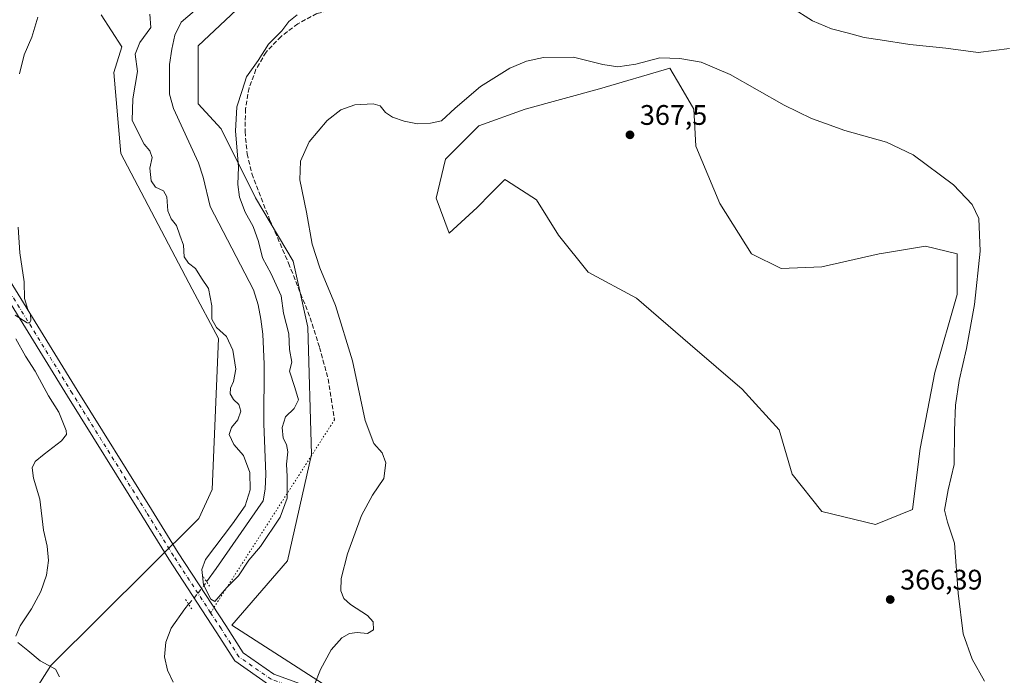
# Model space of a CAD drawing. Units: metres. Extents: x 619167 to 622661, y 4641533 to 4643905.
# Drawn here: x 619931 to 620279, y 4643024 to 4643257 of the extents above; entities that cross this region are included whole.
import ezdxf

# ---------------------------------------------------------------- set-up
doc = ezdxf.new("R2010")
doc.units = ezdxf.units.M
doc.header["$MEASUREMENT"] = 0
for name, pattern in [('DGN Style 3', [2.307223458686699, 1.648016756204785, -0.6592067024819142]), ('DGN Style 4', [2.6384748266838614, 1.318413404963828, -0.6592067024819142, 0.001648016756204785, -0.6592067024819142]), ('DGN Style 5', [1.1536117293433497, 0.4944050268614355, -0.6592067024819142])]:
    doc.linetypes.add(name, pattern=pattern)
for name, color, linetype, lineweight in [('Corriente natural lineal', 142, 'Continuous', 13), ('Corriente natural lineal oculto', 9, 'DGN Style 4', 13), ('Cultivos herbáceos CxS', 92, 'Continuous', 0), ('Cultivos leñosos CxS', 92, 'Continuous', 0), ('Curva de nivel normal', 30, 'Continuous', 0), ('Matorral CxS', 135, 'Continuous', 0), ('Pista no pavimentada Cxs', 111, 'Continuous', 0), ('Pista no pavimentada eje', 91, 'DGN Style 4', 0), ('Puente lineal', 2, 'DGN Style 5', 0), ('Punto de cota en terreno', 7, 'Continuous', 0), ('Rótulo de punto de cota en terreno', 7, 'Continuous', 0), ('Senda', 7, 'DGN Style 3', 0), ('Senda virtual', 7, 'DGN Style 5', 0)]:
    doc.layers.add(name, color=color, linetype=linetype, lineweight=lineweight)
doc.styles.add('Style-Arial', font='txt')

# ---------------------------------------------------------------- blocks, each defined once
blk = doc.blocks.new('*U10')
at = {"layer": 'Cultivos herbáceos CxS', "color": 92, "linetype": 'Continuous', "lineweight": 0}
blk.add_polyline3d([(619959.5438999999, 4643258.354699999, 363.1454999999987), (619966.8086999999, 4643247.042099999, 361.8702999999951), (619963.9401000004, 4643237.955900001, 362.2660999999935), (619966.4385000002, 4643209.215500001, 362.2507999999943), (619991.6964999996, 4643161.219500001, 361.1248999999953), (620001.0968000004, 4643143.700099999, 360.7266999999993), (619998.8186999997, 4643090.273700001, 361.8225999999996), (619994.0323000001, 4643079.9735, 361.9021999999969), (619941.6623000001, 4643027.921700001, 364.8159000000014), (619932.9177999999, 4643014.1753, 366.376099999994)], dxfattribs=at)
blk = doc.blocks.new('*U11')
at = {"layer": 'Cultivos herbáceos CxS', "color": 92, "linetype": 'Continuous', "lineweight": 0}
blk.add_polyline3d([(620037.8431000002, 4643021.5591, 364.9857000000048), (620005.8117000004, 4643042.1797, 361.000199999995), (620025.4895000001, 4643064.975299999, 361.3508000000002), (620033.9364999998, 4643102.6965, 360.8025000000052), (620032.6413000004, 4643147.761700001, 361.3390000000072), (620027.5225000001, 4643171.119899999, 361.879700000005), (620014.1684999998, 4643193.608100001, 360.7210000000051), (620002.0285, 4643218.036499999, 358.6159999999945), (619993.8234999999, 4643226.835300001, 357.2201000000059), (619993.8239000002, 4643247.383500001, 356.430600000007), (620017.0767000001, 4643269.286699999, 356.3242999999929), (620033.8677000003, 4643281.630100001, 358.1901000000071), (620042.8249000004, 4643310.608300001, 356.9573999999994), (620063.9003, 4643317.457699999, 356.8070000000007), (620068.9143000003, 4643314.757900001, 356.847299999994), (620077.5991000002, 4643310.081300001, 357.3735000000015), (620099.0188999996, 4643312.499500001, 354.6845999999932), (620112.9688999997, 4643309.3095, 353.7786000000052), (620142.7364999996, 4643302.5023, 352.9784000000073), (620239.1013000002, 4643285.7477, 353.0360999999975), (620269.0805000003, 4643286.3727, 351.9300999999978), (620288.4364999998, 4643279.287900001, 353.6689999999944)], dxfattribs=at)
blk.add_polyline3d([(620262.6772999996, 4643173.771500001, 365.9358000000066), (620251.5175000001, 4643176.397299999, 366.5412999999971), (620237.2934999998, 4643174.1217, 367.1330000000016), (620235.1054999996, 4643173.771700001, 367.2263999999996), (620214.7538999999, 4643169.176300001, 367.8301999999967), (620200.3114999998, 4643168.519300001, 367.8784000000014), (620189.8073000005, 4643173.771700001, 367.7835999999952), (620178.6473000003, 4643191.496900001, 367.6803999999975), (620170.1130999997, 4643211.847899999, 367.1646999999939), (620169.4568999996, 4643224.977499999, 366.4428000000044), (620164.7817000002, 4643232.8893, 366.0063999999985), (620160.9227, 4643239.420100001, 365.2712999999931), (620135.9759000001, 4643232.198899999, 366.1131000000024), (620109.7160999998, 4643224.977700001, 367.0874999999942), (620093.3037, 4643219.069499999, 366.4753000000055), (620081.4868999999, 4643207.252699999, 366.5614999999962), (620078.2040999997, 4643193.4669, 367.460699999996), (620082.7991000004, 4643180.9937, 368.0789999999979), (620092.6467000004, 4643190.1845, 367.8889000000054), (620097.5705000004, 4643195.108100001, 367.9030999999959), (620102.4943000004, 4643200.0317, 367.8843000000052), (620103.0745000001, 4643199.656300001, 367.8891000000003), (620113.6542999997, 4643192.8101, 367.8690000000061), (620121.5327000003, 4643180.3369, 367.9628999999986), (620132.0358999996, 4643167.2073, 367.8810999999987), (620149.1042999999, 4643158.0163, 367.8646000000008), (620168.1425000001, 4643141.6043, 367.850099999996), (620186.5239000004, 4643125.848900001, 367.7946999999986), (620199.6535, 4643111.406099999, 367.8573999999935), (620204.2487000005, 4643095.6505, 367.8703999999998), (620214.7522999998, 4643082.5209, 367.6995000000024), (620233.7905000001, 4643077.9253, 366.9943999999959), (620246.9205, 4643083.177100001, 366.4116000000067), (620249.5472999997, 4643104.8411, 366.8313999999955), (620254.7993000001, 4643131.7567, 366.8932000000059), (620262.6771, 4643159.3289, 366.4946999999956)], close=True, dxfattribs=at)
blk = doc.blocks.new('5PATER')
at = {"layer": 'Punto de cota en terreno', "linetype": 'Continuous', "lineweight": 0}
h = blk.add_hatch(color=51, dxfattribs=at)
edge = h.paths.add_edge_path()
edge.add_ellipse((0, 0), major_axis=(-0.1095731443231308, -0.1110710700762829), ratio=0.9994222409660322, start_angle=0, end_angle=360)

msp = doc.modelspace()

# ---------------------------------------------------------------- linework, layer by layer
at = {"layer": 'Corriente natural lineal', "color": 142, "linetype": 'Continuous', "lineweight": 13}
for points in [[(619996.8262, 4643057.636600001, 359.7409000000043), (620000.2301000003, 4643062.3101, 359.3395000000019), (620016.8701, 4643086.2401, 358.3013000000064), (620017.6001000004, 4643090.450099999, 358.1444000000047), (620017.8701, 4643095.670100001, 358.0739999999932), (620017.1001000004, 4643113.470100001, 357.4931999999972), (620017.2301000003, 4643134.600099999, 357.2232999999979), (620016.7100999998, 4643145.2501, 356.6880999999994), (620016.0800999999, 4643150.630100001, 356.5817999999999), (620015.1300999997, 4643155.610099999, 356.6521999999969), (620013.4301000005, 4643160.970100001, 356.6695999999938), (619998.1101000002, 4643190.4301, 356.5063999999985), (619995.6601, 4643200.890100001, 356.3380999999936), (619993.9600999998, 4643205.9801, 356.2652999999991), (619985.1401000004, 4643225.170100001, 355.8978999999963), (619983.7401000002, 4643230.290100001, 355.9771999999939), (619983.7100999998, 4643240.720100001, 355.9180000000051), (619984.4700999996, 4643246.190099999, 356.1566000000021), (619985.6401000004, 4643251.190099999, 356.4002000000037), (619987.7701000003, 4643255.800100001, 355.9900999999954), (619997.2582, 4643263.859300001, 355.8423000000039)], [(619985.0000999998, 4643022.0001, 360.161500000002), (619982.9901000002, 4643026.300100001, 360.097299999994), (619981.9001000002, 4643031.050100001, 360.1282999999967), (619982.3400999998, 4643036.210100001, 360.1263000000035), (619984.3400999998, 4643041.200099999, 360.2173999999941), (619989.1001000004, 4643048.0801, 360.1950999999972), (619990.4633999999, 4643049.663799999, 360.2063000000053)]]:
    msp.add_polyline3d(points, dxfattribs=at)
at = {"layer": 'Corriente natural lineal oculto', "color": 9, "linetype": 'DGN Style 4', "lineweight": 13}
msp.add_polyline3d([(619990.4633999999, 4643049.663799999, 360.2063000000053), (619990.7701000003, 4643050.020099999, 360.2072000000044), (619994.0100999996, 4643053.770099999, 360.1627000000008), (619996.8262, 4643057.636600001, 359.7409000000043)], dxfattribs=at)
at = {"layer": 'Cultivos herbáceos CxS', "color": 92, "linetype": 'Continuous', "lineweight": 0}
for points in [[(620288.4364999998, 4643279.287900001, 353.6689999999944), (620269.0805000003, 4643286.3727, 351.9300999999978), (620239.1013000002, 4643285.7477, 353.0360999999975), (620142.7364999996, 4643302.5023, 352.9784000000073), (620112.9688999997, 4643309.3095, 353.7786000000052), (620099.0188999996, 4643312.499500001, 354.6845999999932), (620077.5991000002, 4643310.081300001, 357.3735000000015), (620068.9143000003, 4643314.757900001, 356.847299999994), (620063.9003, 4643317.457699999, 356.8070000000007), (620042.8249000004, 4643310.608300001, 356.9573999999994), (620033.8677000003, 4643281.630100001, 358.1901000000071), (620017.0767000001, 4643269.286699999, 356.3242999999929), (619993.8239000002, 4643247.383500001, 356.430600000007), (619993.8234999999, 4643226.835300001, 357.2201000000059), (620002.0285, 4643218.036499999, 358.6159999999945), (620014.1684999998, 4643193.608100001, 360.7210000000051), (620027.5225000001, 4643171.119899999, 361.879700000005), (620032.6413000004, 4643147.761700001, 361.3390000000072), (620033.9364999998, 4643102.6965, 360.8025000000052), (620025.4895000001, 4643064.975299999, 361.3508000000002), (620005.8117000004, 4643042.1797, 361.000199999995), (620037.8431000002, 4643021.5591, 364.9857000000048)], [(619959.5438999999, 4643258.354699999, 363.1454999999987), (619966.8086999999, 4643247.042099999, 361.8702999999951), (619963.9401000004, 4643237.955900001, 362.2660999999935), (619966.4385000002, 4643209.215500001, 362.2507999999943), (619991.6964999996, 4643161.219500001, 361.1248999999953), (620001.0968000004, 4643143.700099999, 360.7266999999993), (619998.8186999997, 4643090.273700001, 361.8225999999996), (619994.0323000001, 4643079.9735, 361.9021999999969), (619941.6623000001, 4643027.921700001, 364.8159000000014), (619932.9177999999, 4643014.1753, 366.376099999994)], [(620233.7905000001, 4643077.9253, 366.9943999999959), (620246.9205, 4643083.177100001, 366.4116000000067), (620249.5472999997, 4643104.8411, 366.8313999999955), (620254.7993000001, 4643131.7567, 366.8932000000059), (620262.6771, 4643159.3289, 366.4946999999956), (620262.6772999996, 4643173.771500001, 365.9358000000066), (620251.5175000001, 4643176.397299999, 366.5412999999971), (620237.2934999998, 4643174.1217, 367.1330000000016), (620235.1054999996, 4643173.771700001, 367.2263999999996), (620214.7538999999, 4643169.176300001, 367.8301999999967), (620200.3114999998, 4643168.519300001, 367.8784000000014), (620189.8073000005, 4643173.771700001, 367.7835999999952), (620178.6473000003, 4643191.496900001, 367.6803999999975), (620170.1130999997, 4643211.847899999, 367.1646999999939), (620169.4568999996, 4643224.977499999, 366.4428000000044), (620164.7817000002, 4643232.8893, 366.0063999999985), (620160.9227, 4643239.420100001, 365.2712999999931), (620135.9759000001, 4643232.198899999, 366.1131000000024), (620109.7160999998, 4643224.977700001, 367.0874999999942), (620093.3037, 4643219.069499999, 366.4753000000055), (620081.4868999999, 4643207.252699999, 366.5614999999962), (620078.2040999997, 4643193.4669, 367.460699999996), (620082.7991000004, 4643180.9937, 368.0789999999979), (620092.6467000004, 4643190.1845, 367.8889000000054), (620097.5705000004, 4643195.108100001, 367.9030999999959), (620102.4943000004, 4643200.0317, 367.8843000000052), (620103.0745000001, 4643199.656300001, 367.8891000000003), (620113.6542999997, 4643192.8101, 367.8690000000061), (620121.5327000003, 4643180.3369, 367.9628999999986), (620132.0358999996, 4643167.2073, 367.8810999999987), (620149.1042999999, 4643158.0163, 367.8646000000008), (620168.1425000001, 4643141.6043, 367.850099999996), (620186.5239000004, 4643125.848900001, 367.7946999999986), (620199.6535, 4643111.406099999, 367.8573999999935), (620204.2487000005, 4643095.6505, 367.8703999999998), (620214.7522999998, 4643082.5209, 367.6995000000024), (620233.7905000001, 4643077.9253, 366.9943999999959)]]:
    msp.add_polyline3d(points, dxfattribs=at)
at = {"layer": 'Cultivos leñosos CxS', "color": 92, "linetype": 'Continuous', "lineweight": 0}
msp.add_polyline3d([(620170.1130999997, 4643211.847899999, 367.1646999999939), (620178.6473000003, 4643191.496900001, 367.6803999999975), (620189.8073000005, 4643173.771700001, 367.7835999999952), (620200.3114999998, 4643168.519300001, 367.8784000000014), (620214.7538999999, 4643169.176300001, 367.8301999999967), (620235.1054999996, 4643173.771700001, 367.2263999999996), (620237.2934999998, 4643174.1217, 367.1330000000016), (620251.5175000001, 4643176.397299999, 366.5412999999971), (620262.6772999996, 4643173.771500001, 365.9358000000066), (620262.6771, 4643159.3289, 366.4946999999956), (620254.7993000001, 4643131.7567, 366.8932000000059), (620249.5472999997, 4643104.8411, 366.8313999999955), (620246.9205, 4643083.177100001, 366.4116000000067), (620233.7905000001, 4643077.9253, 366.9943999999959), (620214.7522999998, 4643082.5209, 367.6995000000024), (620204.2487000005, 4643095.6505, 367.8703999999998), (620199.6535, 4643111.406099999, 367.8573999999935), (620186.5239000004, 4643125.848900001, 367.7946999999986), (620168.1425000001, 4643141.6043, 367.850099999996), (620149.1042999999, 4643158.0163, 367.8646000000008), (620132.0358999996, 4643167.2073, 367.8810999999987), (620121.5327000003, 4643180.3369, 367.9628999999986), (620113.6542999997, 4643192.8101, 367.8690000000061), (620103.0745000001, 4643199.656300001, 367.8891000000003), (620102.4943000004, 4643200.0317, 367.8843000000052), (620097.5705000004, 4643195.108100001, 367.9030999999959), (620092.6467000004, 4643190.1845, 367.8889000000054), (620082.7991000004, 4643180.9937, 368.0789999999979), (620078.2040999997, 4643193.4669, 367.460699999996), (620081.4868999999, 4643207.252699999, 366.5614999999962), (620093.3037, 4643219.069499999, 366.4753000000055), (620109.7160999998, 4643224.977700001, 367.0874999999942), (620135.9759000001, 4643232.198899999, 366.1131000000024), (620160.9227, 4643239.420100001, 365.2712999999931), (620164.7817000002, 4643232.8893, 366.0063999999985), (620169.4568999996, 4643224.977499999, 366.4428000000044)], close=True, dxfattribs=at)
msp.add_polyline3d([(620233.7905000001, 4643077.9253, 366.9943999999959), (620246.9205, 4643083.177100001, 366.4116000000067), (620249.5472999997, 4643104.8411, 366.8313999999955), (620254.7993000001, 4643131.7567, 366.8932000000059), (620262.6771, 4643159.3289, 366.4946999999956), (620262.6772999996, 4643173.771500001, 365.9358000000066), (620251.5175000001, 4643176.397299999, 366.5412999999971), (620237.2934999998, 4643174.1217, 367.1330000000016), (620235.1054999996, 4643173.771700001, 367.2263999999996), (620214.7538999999, 4643169.176300001, 367.8301999999967), (620200.3114999998, 4643168.519300001, 367.8784000000014), (620189.8073000005, 4643173.771700001, 367.7835999999952), (620178.6473000003, 4643191.496900001, 367.6803999999975), (620170.1130999997, 4643211.847899999, 367.1646999999939), (620169.4568999996, 4643224.977499999, 366.4428000000044), (620164.7817000002, 4643232.8893, 366.0063999999985), (620160.9227, 4643239.420100001, 365.2712999999931), (620135.9759000001, 4643232.198899999, 366.1131000000024), (620109.7160999998, 4643224.977700001, 367.0874999999942), (620093.3037, 4643219.069499999, 366.4753000000055), (620081.4868999999, 4643207.252699999, 366.5614999999962), (620078.2040999997, 4643193.4669, 367.460699999996), (620082.7991000004, 4643180.9937, 368.0789999999979), (620092.6467000004, 4643190.1845, 367.8889000000054), (620097.5705000004, 4643195.108100001, 367.9030999999959), (620102.4943000004, 4643200.0317, 367.8843000000052), (620103.0745000001, 4643199.656300001, 367.8891000000003), (620113.6542999997, 4643192.8101, 367.8690000000061), (620121.5327000003, 4643180.3369, 367.9628999999986), (620132.0358999996, 4643167.2073, 367.8810999999987), (620149.1042999999, 4643158.0163, 367.8646000000008), (620168.1425000001, 4643141.6043, 367.850099999996), (620186.5239000004, 4643125.848900001, 367.7946999999986), (620199.6535, 4643111.406099999, 367.8573999999935), (620204.2487000005, 4643095.6505, 367.8703999999998), (620214.7522999998, 4643082.5209, 367.6995000000024), (620233.7905000001, 4643077.9253, 366.9943999999959)], dxfattribs=at)
at = {"layer": 'Curva de nivel normal', "color": 30, "linetype": 'Continuous', "lineweight": 0, "flags": 128}
for points, elevation in [([(620281.2800000003, 4643246.4301), (620270.1200000001, 4643245.040100001), (620258.6399999997, 4643246.5701), (620245.9900000002, 4643247.870100001), (620235.4400000004, 4643249.5001), (620229.7800000003, 4643250.300100001), (620224.2000000002, 4643251.890100001), (620218.1500000004, 4643253.440099999), (620211.4600000001, 4643256.2401), (620204.0599999996, 4643260.940099999)], 359.9999999999999), ([(619930.5099999999, 4643237.460100001), (619932.2599999999, 4643244.1601), (619934.9400000004, 4643250.4901), (619937.0800000001, 4643257.4901)], 365), ([(620028.9299999997, 4643258.300100001), (620025.9199999999, 4643255.9901), (620023.4699999997, 4643252.710100001), (620018.75, 4643247.960100001), (620015.0999999996, 4643242.1601), (620010.9900000002, 4643236.420100001), (620009.4100000003, 4643231.520099999), (620007.5300000003, 4643225.8201), (620007.0800000001, 4643217.1801), (620008.1699999999, 4643204.520099999), (620007.9400000004, 4643198.2301), (620008.4699999997, 4643193.840100001), (620010.5199999996, 4643188.440099999), (620013.3200000003, 4643183.380100001), (620015.2199999997, 4643178.040100001), (620016.6100000005, 4643172.340100001), (620019.7000000002, 4643166.6601), (620023.2000000002, 4643158.9001), (620024.04, 4643152.6601), (620025.9600000001, 4643145.370100001), (620026.2400000002, 4643139.8301), (620027.0499999998, 4643135.360099999), (620026.2199999997, 4643132.170100001), (620028.1200000001, 4643126.440099999), (620029.3499999996, 4643122.030099999), (620027.8399999999, 4643118.9801), (620024.7599999999, 4643116.0601), (620023.5599999996, 4643112.190099999), (620023.9400000004, 4643108.5001), (620025.1500000004, 4643106.170100001), (620025.5899999999, 4643103.600099999), (620025.0899999999, 4643099.210100001), (620025.4000000004, 4643094.9301), (620025.3899999997, 4643087.1501), (620022.9000000004, 4643080.4301), (620015.8799999999, 4643070.1501), (620011.8300000001, 4643065.300100001), (620008.1500000004, 4643059.710100001), (620004.0300000003, 4643055.620100001), (619999.7999999998, 4643050.600099999), (619998.3899999997, 4643051.4301), (619995.7400000002, 4643056.5701), (619995.1699999999, 4643061.9101), (619996.4400000004, 4643065.5001), (620005.9600000001, 4643078.170100001), (620010.4800000006, 4643084.5001), (620012.2999999998, 4643090.170100001), (620012.1100000005, 4643096.300100001), (620009.9000000004, 4643102.300100001), (620006.4500000002, 4643106.1601), (620004.7800000003, 4643109.800100001), (620005.6100000005, 4643112.270099999), (620007.9000000004, 4643114.920100001), (620008.9400000004, 4643118.0001), (620008.29, 4643120.390100001), (620006.3399999999, 4643122.140100001), (620005.2199999997, 4643124.1501), (620005.3399999999, 4643126.170100001), (620006.4100000003, 4643128.5001), (620007.2100000001, 4643132.840100001), (620006.1500000004, 4643139.620100001), (620003.8399999999, 4643144.5101), (620000.3200000003, 4643147.6501), (619998.7400000002, 4643150.540100001), (619998.6399999997, 4643155.280099999), (619997.5099999999, 4643161.390100001), (619995.0700000003, 4643165.0701), (619992.9000000004, 4643168.530099999), (619990.4299999997, 4643170.450099999), (619988.9400000004, 4643172.690099999), (619988.7100000001, 4643176.780099999), (619987.3200000003, 4643180.3101), (619986.1500000004, 4643183.8101), (619984.2999999998, 4643186.090100001), (619983.1100000005, 4643188.9301), (619982.7999999998, 4643193.950099999), (619981.5499999998, 4643195.9801), (619978.6799999997, 4643197.300100001), (619977.1600000003, 4643199.5801), (619976.7199999997, 4643204.0101), (619977.5199999996, 4643207.840100001), (619976.6799999997, 4643210.1601), (619974.75, 4643212.600099999), (619970.4199999999, 4643220.940099999), (619970.6500000004, 4643228.6601), (619972.3200000003, 4643238.2501), (619971.5199999996, 4643244.4001), (619973.1900000004, 4643248.600099999), (619977.0700000003, 4643253.8301), (619976.7300000006, 4643258.540100001)], 359.9999999999999), ([(620272.3399999999, 4643022.420100001), (620268.0700000003, 4643030.170100001), (620264.8099999996, 4643039.170100001), (620263, 4643053.5101), (620261.7999999998, 4643071.3101), (620259.3099999996, 4643078.6601), (620258.2300000006, 4643082.960100001), (620259.5300000003, 4643090.170100001), (620261.6200000001, 4643099.170100001), (620261.7000000002, 4643111.170100001), (620262.0599999996, 4643120.170100001), (620263.3899999997, 4643128.840100001), (620266.0599999996, 4643140.200099999), (620268.8700000001, 4643155.790100001), (620270.7999999998, 4643174.6501), (620270.3200000003, 4643186.2501), (620268.0499999998, 4643191.190099999), (620261.4299999997, 4643198.200099999), (620247.1399999997, 4643208.8301), (620237.6600000003, 4643213.2401), (620222.9000000004, 4643217.370100001), (620216.0999999996, 4643219.860099999), (620211.0599999996, 4643221.630100001), (620201.4299999997, 4643226.360099999), (620182.3399999999, 4643237.200099999), (620172.0800000001, 4643241.530099999), (620164.5099999999, 4643242.9101), (620157.3399999999, 4643243.120100001), (620148.8399999999, 4643240.9001), (620142.5599999996, 4643239.950099999), (620137.2000000002, 4643240.780099999), (620126.7800000003, 4643243.3301), (620116.1200000001, 4643243.290100001), (620110.2100000001, 4643241.9301), (620104.29, 4643239.450099999), (620093.9100000003, 4643232.9901), (620084.8700000001, 4643225.3301), (620080.0800000001, 4643220.800100001), (620076.0899999999, 4643220.0101), (620071.54, 4643219.790100001), (620066.7699999996, 4643220.690099999), (620062.6500000004, 4643222.140100001), (620060.2400000002, 4643223.8201), (620058.3700000001, 4643226.110099999), (620055.8399999999, 4643226.8201), (620049.3899999997, 4643226.440099999), (620044.3300000001, 4643224.7301), (620039.5700000003, 4643220.9301), (620033.1500000004, 4643213.350099999), (620030.0800000001, 4643206.4901), (620029.9199999999, 4643199.9301), (620032.1699999999, 4643188.420100001), (620034.2699999996, 4643177.170100001), (620036.9000000004, 4643168.8201), (620042.4600000001, 4643155.390100001), (620048.5499999998, 4643135.8201), (620053.0599999996, 4643114.700099999), (620056.1299999999, 4643106.5601), (620059.0499999998, 4643103.300100001), (620060.3799999999, 4643099.700099999), (620059.6299999999, 4643094.170100001), (620055.6299999999, 4643088.3101), (620051.7199999997, 4643081.030099999), (620046.79, 4643067.540100001), (620044.4900000002, 4643058.8101), (620044.4100000003, 4643054.380100001), (620045.4500000002, 4643051.6601), (620047.8300000001, 4643049.520099999), (620053.8200000003, 4643045.690099999), (620055.8700000001, 4643043.440099999), (620055.9400000004, 4643040.590100001), (620053.8700000001, 4643039.3201), (620050.2199999997, 4643039.620100001), (620047.4900000002, 4643039.290100001), (620044.79, 4643037.710100001), (620041.0099999999, 4643033.5001), (620037.2000000002, 4643026.5001), (620034.9800000006, 4643020.840100001)], 365), ([(619929.0700000003, 4643151.960100001), (619933.2999999998, 4643149.280099999), (619934.0899999999, 4643149.170100001), (619934.5599999996, 4643150.220100001), (619934.4100000003, 4643152.280099999), (619933.4600000001, 4643154.0601), (619932.3300000001, 4643157.9301), (619932.2599999999, 4643163.860099999), (619930.7000000002, 4643174.020099999), (619930.0599999996, 4643183.1801)], 365), ([(619929.2100000001, 4643038.370100001), (619930.8300000001, 4643041.9801), (619934.8399999999, 4643048.040100001), (619938.1699999999, 4643054.170100001), (619940.1500000004, 4643059.960100001), (619940.8399999999, 4643065.0801), (619940.4100000003, 4643070.220100001), (619939.0800000001, 4643075.880100001), (619937.7300000006, 4643086.880100001), (619935.4800000006, 4643094.3201), (619935.0099999999, 4643097.960100001), (619936.1399999997, 4643100.170100001), (619939.2699999996, 4643102.840100001), (619945.4900000002, 4643107.5001), (619947.2000000002, 4643109.790100001), (619947.0899999999, 4643111.210100001), (619944.4900000002, 4643117.6601), (619940.8399999999, 4643123.440099999), (619936.0800000001, 4643132.1801), (619932.6600000003, 4643137.440099999), (619929.2599999999, 4643143.600099999)], 365), ([(619944.79, 4643023.9001), (619943.3499999996, 4643026.6801), (619937.9000000004, 4643029.5601), (619933.5, 4643033.2501), (619929.9600000001, 4643036.0601)], 365)]:
    msp.add_lwpolyline(points, dxfattribs=dict(at, elevation=elevation))
at = {"layer": 'Matorral CxS', "color": 135, "linetype": 'Continuous', "lineweight": 0}
for points in [[(620288.4364999998, 4643279.287900001, 353.6689999999944), (620269.0805000003, 4643286.3727, 351.9300999999978), (620239.1013000002, 4643285.7477, 353.0360999999975), (620142.7364999996, 4643302.5023, 352.9784000000073), (620112.9688999997, 4643309.3095, 353.7786000000052), (620099.0188999996, 4643312.499500001, 354.6845999999932), (620077.5991000002, 4643310.081300001, 357.3735000000015), (620068.9143000003, 4643314.757900001, 356.847299999994), (620063.9003, 4643317.457699999, 356.8070000000007), (620042.8249000004, 4643310.608300001, 356.9573999999994), (620033.8677000003, 4643281.630100001, 358.1901000000071), (620017.0767000001, 4643269.286699999, 356.3242999999929), (619993.8239000002, 4643247.383500001, 356.430600000007), (619993.8234999999, 4643226.835300001, 357.2201000000059), (620002.0285, 4643218.036499999, 358.6159999999945), (620014.1684999998, 4643193.608100001, 360.7210000000051), (620027.5225000001, 4643171.119899999, 361.879700000005), (620032.6413000004, 4643147.761700001, 361.3390000000072), (620033.9364999998, 4643102.6965, 360.8025000000052), (620025.4895000001, 4643064.975299999, 361.3508000000002), (620005.8117000004, 4643042.1797, 361.000199999995), (620037.8431000002, 4643021.5591, 364.9857000000048)], [(620288.4364999998, 4643279.287900001, 353.6689999999944), (620269.0805000003, 4643286.3727, 351.9300999999978), (620239.1013000002, 4643285.7477, 353.0360999999975), (620142.7364999996, 4643302.5023, 352.9784000000073), (620112.9688999997, 4643309.3095, 353.7786000000052), (620099.0188999996, 4643312.499500001, 354.6845999999932), (620077.5991000002, 4643310.081300001, 357.3735000000015), (620068.9143000003, 4643314.757900001, 356.847299999994), (620063.9003, 4643317.457699999, 356.8070000000007), (620042.8249000004, 4643310.608300001, 356.9573999999994), (620033.8677000003, 4643281.630100001, 358.1901000000071), (620017.0767000001, 4643269.286699999, 356.3242999999929), (619993.8239000002, 4643247.383500001, 356.430600000007), (619993.8234999999, 4643226.835300001, 357.2201000000059), (620002.0285, 4643218.036499999, 358.6159999999945), (620014.1684999998, 4643193.608100001, 360.7210000000051), (620027.5225000001, 4643171.119899999, 361.879700000005), (620032.6413000004, 4643147.761700001, 361.3390000000072), (620033.9364999998, 4643102.6965, 360.8025000000052), (620025.4895000001, 4643064.975299999, 361.3508000000002), (620005.8117000004, 4643042.1797, 361.000199999995), (620037.8431000002, 4643021.5591, 364.9857000000048)], [(619932.9177999999, 4643014.1753, 366.376099999994), (619941.6623000001, 4643027.921700001, 364.8159000000014), (619994.0323000001, 4643079.9735, 361.9021999999969), (619998.8186999997, 4643090.273700001, 361.8225999999996), (620001.0968000004, 4643143.700099999, 360.7266999999993), (619991.6964999996, 4643161.219500001, 361.1248999999953), (619966.4385000002, 4643209.215500001, 362.2507999999943), (619963.9401000004, 4643237.955900001, 362.2660999999935), (619966.8086999999, 4643247.042099999, 361.8702999999951), (619959.5438999999, 4643258.354699999, 363.1454999999987)], [(619959.5438999999, 4643258.354699999, 363.1454999999987), (619966.8086999999, 4643247.042099999, 361.8702999999951), (619963.9401000004, 4643237.955900001, 362.2660999999935), (619966.4385000002, 4643209.215500001, 362.2507999999943), (619991.6964999996, 4643161.219500001, 361.1248999999953), (620001.0968000004, 4643143.700099999, 360.7266999999993), (619998.8186999997, 4643090.273700001, 361.8225999999996), (619994.0323000001, 4643079.9735, 361.9021999999969), (619941.6623000001, 4643027.921700001, 364.8159000000014), (619932.9177999999, 4643014.1753, 366.376099999994)]]:
    msp.add_polyline3d(points, dxfattribs=at)
at = {"layer": 'Pista no pavimentada Cxs', "color": 111, "linetype": 'Continuous', "lineweight": 0}
for points in [[(619706.1848999998, 4643395.3237, 371.3637000000017), (619731.9423000002, 4643373.541300001, 371.2093000000023), (619760.9835000001, 4643349.1021, 371.6171000000031), (619792.4161, 4643323.2259, 371.2081000000035), (619830.5383000001, 4643291.139699999, 370.778999999995), (619856.7927000001, 4643268.226700001, 370.3277999999991), (619858.7071000002, 4643266.332699999, 370.3317999999999), (619871.9364999998, 4643253.243899999, 370.0451999999932), (619893.3221000005, 4643217.814099999, 367.9156999999978), (619908.0806999998, 4643194.962099999, 366.6987999999984), (619950.9515000005, 4643125.416300001, 364.0190000000002), (619977.3032999998, 4643083.189900001, 362.1104999999953), (619986.8169, 4643067.8095, 361.0820999999996), (620003.6381000001, 4643042.101700001, 360.9510000000009), (620009.7790999999, 4643032.429500001, 362.109500000006), (620020.6621000003, 4643024.871900001, 363.4790999999968), (620037.9479, 4643018.642700001, 365.4000999999989)], [(620018.8119000001, 4643021.286900001, 363.4639000000025), (620006.8346999995, 4643029.6043, 362.0905000000057), (620000.2758999999, 4643039.9345, 360.8383000000031), (619983.4419, 4643065.661900001, 361.1239999999962), (619973.9057, 4643081.0789, 362.3169999999955), (619947.5522999996, 4643123.3079, 364.1126999999979), (619904.6977000004, 4643192.827299999, 366.7210000000051), (619889.9288999997, 4643215.6951, 367.8625000000029), (619871.3876999998, 4643246.412699999, 369.905700000003), (619868.7692999998, 4643250.750499999, 370.1968999999954), (619859.8125, 4643259.612299999, 370.3889999999956), (619854.0683000004, 4643265.295299999, 370.3549999999959), (619827.9351000005, 4643288.102499999, 370.8727999999974), (619789.8570999998, 4643320.151500001, 371.2461000000039), (619758.4244999997, 4643346.0277, 371.4734000000026), (619729.3630999997, 4643370.483899999, 371.3607000000048), (619703.6853, 4643392.198899999, 371.5440999999992)], [(619871.9364999998, 4643253.243899999, 370.0451999999932), (619893.3221000005, 4643217.814099999, 367.9156999999978), (619908.0806999998, 4643194.962099999, 366.6987999999984), (619950.9515000005, 4643125.416300001, 364.0190000000002), (619977.3032999998, 4643083.189900001, 362.1104999999953), (619986.8169, 4643067.8095, 361.0820999999996), (620003.6381000001, 4643042.101700001, 360.9510000000009), (620009.7790999999, 4643032.429500001, 362.109500000006), (620020.6621000003, 4643024.871900001, 363.4790999999968), (620037.9479, 4643018.642700001, 365.4000999999989)], [(620018.8119000001, 4643021.286900001, 363.4639000000025), (620006.8346999995, 4643029.6043, 362.0905000000057), (620000.2758999999, 4643039.9345, 360.8383000000031), (619983.4419, 4643065.661900001, 361.1239999999962), (619973.9057, 4643081.0789, 362.3169999999955), (619947.5522999996, 4643123.3079, 364.1126999999979), (619904.6977000004, 4643192.827299999, 366.7210000000051), (619889.9288999997, 4643215.6951, 367.8625000000029), (619871.3876999998, 4643246.412699999, 369.905700000003)]]:
    msp.add_polyline3d(points, dxfattribs=at)
at = {"layer": 'Pista no pavimentada eje', "color": 91, "linetype": 'DGN Style 4', "lineweight": 0}
for points in [[(619998.2673000004, 4643046.657099999, 360.3334000000032), (619985.1294999998, 4643066.7357, 361.085699999996), (619975.6045000004, 4643082.134500001, 362.1765000000014), (619949.2518999996, 4643124.3621, 364.0687000000034), (619906.3892999999, 4643193.8947, 366.757700000002), (619891.6255000001, 4643216.754699999, 367.9373000000051), (619870.3529000003, 4643251.997300001, 370.1385000000009), (619866.8113000002, 4643255.501300001, 370.3791999999958)], [(620406.4981000006, 4642935.162500001, 369.2887999999948), (620403.2777000006, 4642934.337900001, 369.1535000000004), (620383.7515000004, 4642934.179099999, 368.2069000000047), (620362.1615000004, 4642936.242900001, 367.2305000000051), (620345.9688999997, 4642941.799100001, 365.9519), (620321.0450999998, 4642953.070499999, 363.4866999999941), (620291.8350999998, 4642966.564099999, 363.0555000000023), (620270.0862999996, 4642976.4067, 364.723800000007), (620249.7663000004, 4642983.867900001, 366.6258999999991), (620229.9225000005, 4642987.0429, 367.6603999999934), (620198.0137, 4642992.2817, 368.4811000000045), (620150.7061000001, 4642998.6317, 369.2345999999961), (620122.4484999999, 4643001.965500001, 369.258799999996), (620094.6671000002, 4643006.0931, 368.5883000000031), (620058.9483000003, 4643011.1731, 367.2016000000003), (620037.3583000004, 4643016.7293, 365.411500000002), (620019.7370999996, 4643023.079299999, 363.5317000000068), (620008.3069000002, 4643031.016899999, 362.1033000000025), (620001.9568999996, 4643041.018100001, 360.8619000000036), (619998.2673000004, 4643046.657099999, 360.3334000000032)]]:
    msp.add_polyline3d(points, dxfattribs=at)
at = {"layer": 'Puente lineal', "color": 2, "linetype": 'DGN Style 5', "lineweight": 0, "extrusion": (0.01041478290493758, -0.01591651966076804, 0.9998190819838014), "elevation": -67084.5562376423, "flags": 128}
msp.add_lwpolyline([(3061050.308076441, 3545118.512513266), (3061050.308076441, 3545114.511698963)], dxfattribs=at)
at = {"layer": 'Puente lineal', "color": 2, "linetype": 'DGN Style 5', "lineweight": 0, "extrusion": (0.009744405550106507, -0.01489200724286854, 0.9998416247990247), "elevation": -62742.75495534696, "flags": 128}
msp.add_lwpolyline([(619958.6061990571, 4642628.455403799), (619956.4154091874, 4642631.802975019)], dxfattribs=at)
at = {"layer": 'Senda', "color": 7, "linetype": 'DGN Style 3', "lineweight": 0}
msp.add_polyline3d([(620069.2200999996, 4643260.0701, 361.2566999999981), (620059.5000999998, 4643260.640100001, 360.965400000001), (620054.1901000004, 4643260.790100001, 360.8185999999987), (620048.6801000005, 4643260.780099999, 360.6187000000064), (620042.0100999996, 4643260.380100001, 360.3122000000003), (620035.9401000004, 4643258.8101, 360.2381000000024), (620029.1401000004, 4643255.200099999, 360.2459999999992), (620023.2001, 4643250.6801, 360.0862000000052), (620017.8800999997, 4643245.130100001, 359.9449000000022), (620014.3300999999, 4643239.0601, 359.9734999999928), (620011.8901000004, 4643232.4801, 360.0482000000048), (620010.6001000004, 4643225.030099999, 360.1934999999939), (620010.4600999998, 4643217.0101, 360.420499999993), (620011.1801000005, 4643209.1601, 360.6386999999959), (620012.8901000004, 4643202.110099999, 361.0047999999952), (620019.1700999998, 4643185.840100001, 361.4254999999976), (620025.8800999997, 4643170.390100001, 361.7786999999953), (620033.5100999996, 4643151.110099999, 361.8598999999958), (620036.8201000001, 4643140.610099999, 361.8310999999958), (620039.9101, 4643129.420100001, 362.0181000000011), (620042.1601, 4643114.9901, 362.3671000000031)], dxfattribs=at)
at = {"layer": 'Senda virtual', "color": 7, "linetype": 'DGN Style 5', "lineweight": 0, "extrusion": (-0.01352897640781018, -0.02106212282864728, 0.9996866277885825), "elevation": -105820.1404406396, "flags": 128}
msp.add_lwpolyline([(-1987671.56561499, 4240393.032258389), (-1987671.56561499, 4240311.791180623)], dxfattribs=at)

# ---------------------------------------------------------------- block references
at = {"layer": 'Cultivos herbáceos CxS', "color": 92, "linetype": 'Continuous', "lineweight": 0}
for name in ['*U11', '*U10']:
    msp.add_blockref(name, (0, 0), dxfattribs=at)
at = {"layer": 'Punto de cota en terreno', "color": 7, "linetype": 'Continuous', "lineweight": 0, "xscale": 10, "yscale": 10, "zscale": 10}
for p in [(620146.7999999998, 4643215.859999999, 367.5), (620238.9900000002, 4643051.32, 366.3899999999995)]:
    msp.add_blockref('5PATER', p, dxfattribs=at)

# ---------------------------------------------------------------- texts
at = {"layer": 'Rótulo de punto de cota en terreno', "color": 7, "linetype": 'Continuous', "lineweight": 0, "style": 'Style-Arial'}
for s, p in [('367,5', (620150.3278000001, 4643219.387800001)), ('366,39', (620242.5177999996, 4643054.847800001))]:
    msp.add_text(s, height=7.000000000000002, dxfattribs=at).set_placement(p)

doc.saveas('drawing.dxf')
